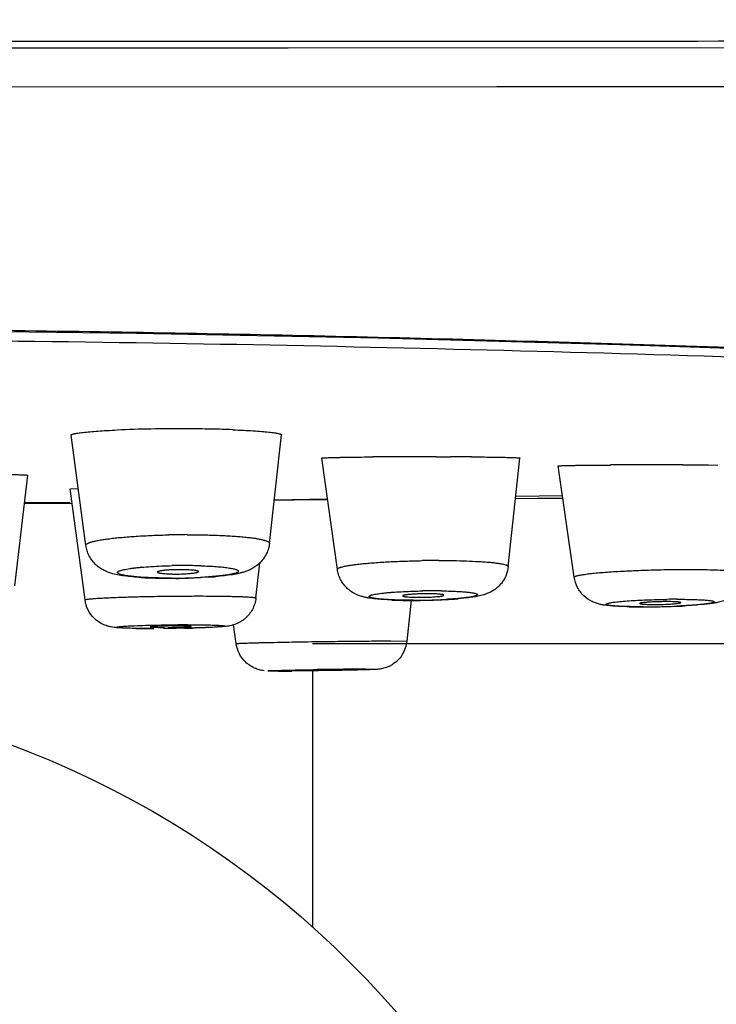
# Model space of a CAD drawing. Units: millimetres. Extents: x 72 to 8980, y -1552 to 626.
# Drawn here: x 7487 to 7498, y -150 to -135 of the extents above; entities that cross this region are included whole.
import ezdxf

# ---------------------------------------------------------------- set-up
doc = ezdxf.new("R2010")
doc.units = ezdxf.units.MM
doc.header["$MEASUREMENT"] = 0
doc.layers.add('Dimensions', color=7, linetype='Continuous')
doc.styles.get("Standard").update_dxf_attribs({"font": 'helr45w.ttf'})
doc.dimstyles.get("Standard").update_dxf_attribs({"dimscale": 10, "dimtxt": 2.5, "dimasz": 0.8, "dimexe": 1, "dimexo": 1, "dimgap": 1, "dimtad": 2, "dimtih": 1, "dimtoh": 1, "dimdec": 0, "dimzin": 0, "dimdsep": 46, "dimtxsty": 'Standard', "dimblk": 'DOT', "dimcen": 2, "dimclrd": 1, "dimclre": 1, "dimclrt": 1, "dimadec": 0, "dimazin": 0, "dimtfac": 1, "dimtdec": 0, "dimtofl": 0, "dimtmove": 0, "dimatfit": 3, "dimfxl": 1, "dimtolj": 1, "dimtzin": 0, "dimarcsym": 0})

# ---------------------------------------------------------------- blocks, each defined once
blk = doc.blocks.new('_Dot')
at = {"color": 0, "linetype": 'ByBlock', "lineweight": -2}
blk.add_line((-0.5, 0), (-1, 0), dxfattribs=at)
at = {"color": 0, "linetype": 'ByBlock', "const_width": 0.5}
blk.add_lwpolyline([(-0.25, 0, 1), (0.25, 0, 1)], format="xyb", close=True, dxfattribs=at)
blk = doc.blocks.new('*D46')
at = {"layer": 'Dimensions', "color": 1, "lineweight": -2, "transparency": 16777216}
for p, q in [((7498.219, -91.207), (7645.469, -91.207)), ((7635.469, -99.207), (7635.469, -136.438)), ((7491.543, -144.438), (7645.469, -144.438))]:
    blk.add_line(p, q, dxfattribs=at)
at = {"layer": 'Dimensions', "color": 1, "lineweight": -2, "transparency": 16777216, "xscale": 8, "yscale": 8, "zscale": 8}
for p, rotation in [((7635.469, -91.207), 90), ((7635.469, -144.438), 270)]:
    blk.add_blockref('_Dot', p, dxfattribs=dict(at, rotation=rotation))
at = {"layer": 'Dimensions', "color": 1, "transparency": 16777216, "insert": (7663.683, -117.823), "char_height": 25, "attachment_point": 5}
blk.add_mtext('\\A1;53', dxfattribs=at)

msp = doc.modelspace()

# ---------------------------------------------------------------- linework, layer by layer
at = {"color": 7, "linetype": 'Continuous'}
for p, q in [((7495.167, -135.608), (7501.151, -135.604)), ((7481.543, -135.613), (7494.464, -135.609)), ((7494.464, -135.609), (7494.69, -135.609)), ((7494.464, -135.609), (7494.69, -135.609)), ((7494.69, -135.609), (7495.167, -135.608)), ((7487.955, -142.882), (7487.72, -141.134)), ((7490.863, -142.85), (7491.056, -141.131)), ((7491.94, -143.262), (7491.693, -141.497)), ((7493.511, -141.475), (7493.557, -141.475)), ((7493.557, -141.475), (7493.733, -141.476)), ((7494.647, -143.217), (7494.831, -141.496)), ((7495.692, -143.387), (7495.436, -141.622)), ((7497.413, -141.605), (7497.49, -141.605)), ((7497.49, -141.605), (7497.659, -141.605)), ((7497.659, -141.605), (7497.818, -141.606)), ((7497.818, -141.606), (7497.967, -141.607)), ((7486.83, -143.522), (7487.035, -141.77)), ((7487.705, -141.987), (7487.832, -141.977)), ((7487.941, -143.745), (7487.705, -141.987)), ((7490.94, -142.157), (7491.784, -142.145)), ((7490.94, -142.16), (7491.784, -142.148)), ((7494.762, -142.139), (7495.51, -142.13)), ((7494.766, -142.101), (7495.504, -142.089)), ((7494.767, -142.101), (7495.504, -142.088)), ((7486.983, -142.218), (7487.735, -142.213)), ((7486.983, -142.218), (7487.703, -142.213)), ((7486.984, -142.203), (7487.707, -142.198)), ((7486.985, -142.209), (7487.707, -142.201)), ((7490.648, -143.716), (7490.71, -143.159)), ((7489.919, -143.383), (7489.577, -143.399)), ((7489.737, -143.3), (7489.739, -143.297)), ((7493.62, -143.676), (7493.626, -143.671)), ((7493.992, -143.713), (7493.854, -143.726)), ((7493.043, -144.399), (7493.114, -143.75)), ((7488.978, -144.171), (7488.974, -144.172)), ((7489.621, -144.167), (7489.624, -144.165)), ((7490.336, -144.437), (7490.295, -144.14)), ((7489.034, -144.199), (7488.636, -144.194)), ((7492.785, -144.395), (7493.043, -144.399)), ((7490.995, -144.872), (7490.873, -144.872)), ((7491.959, -144.852), (7491.371, -144.862)), ((7491.371, -144.862), (7491.433, -144.863)), ((7491.543, -144.862), (7491.543, -148.927)), ((7492.021, -144.853), (7491.959, -144.852))]:
    msp.add_line(p, q, dxfattribs=at)
for points in [[(7481.543, -134.995), (7491.161, -134.993), (7500.055, -134.989), (7507.803, -134.983), (7514.191, -134.977), (7519.432, -134.97), (7524.158, -134.962), (7528.507, -134.952), (7532.337, -134.943), (7535.862, -134.933), (7539.116, -134.923), (7542.06, -134.914), (7544.788, -134.906), (7547.309, -134.898), (7549.612, -134.891), (7551.765, -134.885), (7553.763, -134.88), (7555.609, -134.875), (7557.373, -134.872), (7559.071, -134.87), (7560.679, -134.869), (7561.876, -134.869)], [(7481.543, -139.454), (7484.923, -139.468), (7488.756, -139.515), (7492.587, -139.593), (7496.412, -139.697), (7500.22, -139.822), (7503.997, -139.963), (7507.738, -140.113), (7511.434, -140.266), (7515.068, -140.415), (7518.63, -140.554), (7522.116, -140.679), (7525.522, -140.787), (7528.839, -140.877), (7532.062, -140.948), (7535.187, -141.002), (7538.208, -141.039), (7541.12, -141.06), (7543.637, -141.065)], [(7494.762, -142.139), (7495.112, -142.135), (7495.51, -142.13)]]:
    msp.add_lwpolyline(points, dxfattribs=at)
msp.add_circle((7481.543, -160.107), 15, dxfattribs=at)
for centre, radius, start, end in [((7489.3, -160.58), 19.546, 90.9233, 92.4921), ((7489.415, -166.136), 25.103, 89.6626, 90.9814), ((7489.42, -165.422), 24.39, 89.2185, 89.6645), ((7489.448, -163.567), 22.534, 88.302, 89.2241), ((7489.569, -159.206), 18.172, 87.747, 88.2766), ((7493.252, -228.946), 87.471, 90.15488, 90.492), ((7493.318, -246.012), 104.537, 89.89441, 90.16589), ((7493.381, -226.148), 84.673, 89.53894, 89.76175), ((7497.055, -273.836), 132.232, 90.04054, 90.34182), ((7497.116, -300.169), 158.565, 89.89252, 90.05578), ((7494.34, -466.007), 323.86, 90.452, 90.60185), ((7489.56, -156.658), 13.947, 90.0016, 91.1893), ((7489.513, -152.381), 9.181, 90.0013, 91.1896), ((7489.514, -151.704), 8.503, 88.2247, 90.0073), ((7493.549, -158.766), 15.646, 90.0075, 90.9828), ((7489.209, -137.215), 6.186, 266.4969, 267.2509), ((7489.274, -135.742), 7.66, 267.2926, 268.6746), ((7489.303, -134.52), 8.883, 268.6678, 269.3314), ((7489.309, -134.048), 9.355, 269.3324, 270.0006), ((7489.309, -133.916), 9.487, 270.0007, 270.4334), ((7489.314, -134.22), 9.181, 270.0013, 271.1896), ((7489.38, -140.441), 2.894, 268.8317, 270.0058), ((7489.38, -140.243), 3.092, 270.007, 272.1571), ((7489.307, -133.675), 9.729, 270.432, 270.8172), ((7489.308, -133.742), 9.662, 270.8142, 271.5911), ((7489.336, -135.06), 8.34, 271.1595, 272.9818), ((7489.503, -137.442), 5.956, 274.0036, 274.922), ((7493.24, -140.416), 3.288, 268.9992, 270.0112), ((7493.239, -139.939), 3.765, 270.0145, 271.7849), ((7493.462, -153.511), 9.91, 90.0075, 90.9828), ((7493.461, -152.599), 8.998, 89.2232, 90.0019), ((7493.077, -136.827), 6.925, 267.7192, 268.3271), ((7493.108, -135.739), 8.013, 268.3337, 268.9049), ((7493.126, -134.761), 8.992, 268.9088, 269.4566), ((7493.132, -134.07), 9.683, 269.4586, 270.0011), ((7493.131, -133.434), 10.319, 270.0068, 270.6849), ((7493.14, -133.84), 9.91, 270.0075, 270.9828), ((7493.133, -133.41), 10.342, 270.6729, 271.9458), ((7493.165, -134.733), 9.017, 270.9207, 273.1769), ((7493.21, -135.394), 8.357, 271.8815, 273.8662), ((7493.364, -137.683), 6.063, 273.8771, 274.6385), ((7496.777, -133.64), 10.216, 268.7875, 270.0154), ((7496.778, -131.479), 12.377, 270.0102, 270.5768), ((7496.788, -131.723), 12.131, 270.0133, 270.7824), ((7496.954, -140.141), 3.676, 269.1531, 270.018), ((7496.768, -130.459), 13.397, 270.5771, 271.0897), ((7496.786, -131.304), 12.551, 270.768, 272.4241), ((7496.777, -130.825), 13.03, 271.08, 272.0643), ((7497.323, -155.866), 12.131, 90.0133, 90.7824), ((7496.844, -132.559), 11.296, 272.0431, 273.0308), ((7489.198, -136.834), 7.346, 269.5762, 270.009), ((7489.566, -168.291), 24.152, 90.006, 90.3679), ((7488.985, -129.069), 15.129, 269.1122, 269.4876), ((7489.021, -124.862), 19.337, 269.4936, 269.8355), ((7489.029, -122.275), 21.924, 269.8342, 270.0005), ((7489.111, -122.924), 21.274, 271.114, 271.5511), ((7492.547, -144.345), 0.5, 328.588, 353.8132), ((7492.546, -144.345), 0.501, 323.3777, 328.6161), ((7490.993, -119.894), 24.979, 270.0202, 270.2538), ((7490.912, -103.19), 41.683, 270.257, 270.42), ((7492.658, -211.709), 66.867, 90.3171, 90.89141), ((7492.398, -169.821), 24.979, 90.0202, 90.2538)]:
    msp.add_arc(centre, radius, start, end, dxfattribs=at)
for points, knots in [([(7481.543, -134.891), (7488.555, -134.891), (7497.32, -134.888), (7507.834, -134.881), (7513.084, -134.877), (7518.325, -134.872), (7523.552, -134.864), (7528.755, -134.855), (7535.589, -134.841), (7542.31, -134.824), (7548.856, -134.807), (7553.477, -134.796), (7557.794, -134.789), (7560.561, -134.787), (7561.88, -134.787)], [0, 0, 0, 0, 0.261872, 0.327283, 0.392638, 0.457902, 0.523005, 0.587829, 0.652185, 0.778208, 0.838793, 0.896663, 0.950745, 1, 1, 1, 1]), ([(7523.368, -140.719), (7521.745, -140.666), (7518.453, -140.549), (7513.45, -140.348), (7508.324, -140.132), (7503.096, -139.919), (7497.783, -139.727), (7493.311, -139.598), (7489.707, -139.522), (7486.99, -139.479), (7484.268, -139.452), (7482.451, -139.447), (7481.543, -139.446)], [0, 0, 0, 0, 0.1164, 0.236198, 0.358937, 0.484151, 0.611356, 0.740065, 0.804828, 0.86978, 0.934858, 1, 1, 1, 1]), ([(7481.543, -139.61), (7484.39, -139.61), (7490.057, -139.666), (7498.487, -139.886), (7505.421, -140.138), (7510.866, -140.35), (7514.85, -140.504), (7518.755, -140.646), (7522.57, -140.772), (7526.287, -140.877), (7529.897, -140.962), (7533.391, -141.026), (7536.76, -141.07), (7539.996, -141.096), (7542.109, -141.101), (7543.141, -141.101)], [0, 0, 0, 0, 0.138624, 0.275904, 0.410521, 0.476425, 0.541184, 0.60464, 0.66664, 0.727036, 0.785681, 0.842433, 0.897157, 0.949721, 1, 1, 1, 1]), ([(7487.72, -141.134), (7487.72, -141.133), (7487.72, -141.131), (7487.723, -141.128), (7487.726, -141.125), (7487.731, -141.123), (7487.738, -141.12), (7487.75, -141.116), (7487.769, -141.111), (7487.796, -141.106), (7487.829, -141.1), (7487.868, -141.095), (7487.931, -141.087), (7488.024, -141.078), (7488.15, -141.069), (7488.294, -141.06), (7488.396, -141.055), (7488.45, -141.052)], [0, 0, 0, 0, 0.003735, 0.008321, 0.014398, 0.022244, 0.031982, 0.043674, 0.073023, 0.110411, 0.155786, 0.208974, 0.269776, 0.413388, 0.584797, 0.781333, 1, 1, 1, 1]), ([(7490.283, -141.049), (7490.34, -141.051), (7490.448, -141.056), (7490.6, -141.064), (7490.733, -141.074), (7490.831, -141.083), (7490.898, -141.091), (7490.939, -141.096), (7490.974, -141.102), (7491.003, -141.107), (7491.023, -141.112), (7491.036, -141.116), (7491.043, -141.119), (7491.049, -141.122), (7491.053, -141.125), (7491.055, -141.128), (7491.056, -141.13), (7491.056, -141.131)], [0, 0, 0, 0, 0.217674, 0.413666, 0.584927, 0.72895, 0.789999, 0.843364, 0.888896, 0.926498, 0.956111, 0.967924, 0.977763, 0.985675, 0.991771, 0.99633, 1, 1, 1, 1]), ([(7491.693, -141.497), (7491.693, -141.497), (7491.695, -141.496), (7491.697, -141.496), (7491.701, -141.495), (7491.707, -141.495), (7491.715, -141.494), (7491.729, -141.493), (7491.75, -141.492), (7491.781, -141.491), (7491.818, -141.489), (7491.861, -141.488), (7491.911, -141.487), (7491.967, -141.486), (7492.053, -141.484), (7492.173, -141.482), (7492.331, -141.48), (7492.442, -141.479), (7492.501, -141.478)], [0, 0, 0, 0, 0.001267, 0.004505, 0.009851, 0.017316, 0.026896, 0.038582, 0.068222, 0.106141, 0.15223, 0.206289, 0.268032, 0.337171, 0.413416, 0.586019, 0.782749, 1, 1, 1, 1]), ([(7494.062, -141.478), (7494.118, -141.478), (7494.225, -141.479), (7494.375, -141.481), (7494.49, -141.483), (7494.571, -141.484), (7494.624, -141.486), (7494.671, -141.487), (7494.713, -141.488), (7494.748, -141.489), (7494.777, -141.491), (7494.797, -141.492), (7494.81, -141.493), (7494.818, -141.493), (7494.823, -141.494), (7494.827, -141.495), (7494.83, -141.495), (7494.831, -141.496), (7494.831, -141.496)], [0, 0, 0, 0, 0.218344, 0.415318, 0.587753, 0.663859, 0.732838, 0.794412, 0.848304, 0.894236, 0.932008, 0.961523, 0.973158, 0.982698, 0.990136, 0.995468, 0.998708, 1, 1, 1, 1]), ([(7495.436, -141.622), (7495.436, -141.622), (7495.438, -141.621), (7495.44, -141.621), (7495.445, -141.62), (7495.451, -141.62), (7495.459, -141.619), (7495.469, -141.618), (7495.48, -141.618), (7495.499, -141.617), (7495.527, -141.616), (7495.565, -141.615), (7495.61, -141.614), (7495.661, -141.613), (7495.719, -141.612), (7495.782, -141.611), (7495.851, -141.61), (7495.953, -141.609), (7496.092, -141.608), (7496.206, -141.607), (7496.266, -141.607)], [0, 0, 0, 0, 0.001197, 0.004395, 0.009717, 0.017187, 0.026808, 0.038564, 0.052434, 0.068397, 0.106508, 0.152718, 0.206847, 0.268704, 0.337996, 0.414364, 0.497448, 0.586889, 0.783325, 1, 1, 1, 1]), ([(7486.313, -141.749), (7486.366, -141.75), (7486.466, -141.751), (7486.608, -141.753), (7486.716, -141.755), (7486.792, -141.757), (7486.842, -141.758), (7486.886, -141.759), (7486.925, -141.761), (7486.958, -141.762), (7486.985, -141.763), (7487.004, -141.765), (7487.016, -141.766), (7487.023, -141.767), (7487.028, -141.767), (7487.032, -141.768), (7487.034, -141.769), (7487.035, -141.769), (7487.035, -141.77)], [0, 0, 0, 0, 0.219177, 0.416491, 0.588879, 0.66493, 0.733812, 0.795219, 0.848859, 0.894545, 0.932153, 0.961561, 0.973155, 0.982658, 0.990061, 0.995361, 0.998593, 1, 1, 1, 1]), ([(7487.955, -142.882), (7487.955, -142.879), (7487.955, -142.874), (7487.96, -142.867), (7487.967, -142.86), (7487.977, -142.853), (7487.991, -142.846), (7488.007, -142.839), (7488.026, -142.832), (7488.058, -142.822), (7488.104, -142.811), (7488.169, -142.798), (7488.244, -142.785), (7488.33, -142.774), (7488.424, -142.763), (7488.567, -142.749), (7488.761, -142.734), (7489.01, -142.722), (7489.183, -142.716), (7489.271, -142.715)], [0, 0, 0, 0, 0.00526, 0.011231, 0.018608, 0.027756, 0.038854, 0.051992, 0.067214, 0.084541, 0.125495, 0.174604, 0.23147, 0.295665, 0.36672, 0.444043, 0.614917, 0.80271, 1, 1, 1, 1]), ([(7489.56, -142.712), (7489.648, -142.712), (7489.818, -142.713), (7490.064, -142.721), (7490.257, -142.731), (7490.398, -142.742), (7490.491, -142.751), (7490.576, -142.76), (7490.65, -142.771), (7490.714, -142.782), (7490.76, -142.793), (7490.792, -142.802), (7490.811, -142.808), (7490.827, -142.815), (7490.846, -142.824), (7490.864, -142.838), (7490.863, -142.849)], [0, 0, 0, 0, 0.198017, 0.386219, 0.557267, 0.634612, 0.705664, 0.769835, 0.826668, 0.875746, 0.916685, 0.934011, 0.949234, 0.962376, 0.973485, 1, 1, 1, 1]), ([(7488.831, -143.39), (7488.784, -143.387), (7488.696, -143.38), (7488.571, -143.367), (7488.456, -143.349), (7488.363, -143.328), (7488.288, -143.3), (7488.226, -143.271), (7488.163, -143.232), (7488.102, -143.18), (7488.048, -143.117), (7488.003, -143.045), (7487.971, -142.966), (7487.959, -142.91), (7487.955, -142.881)], [0, 0, 0, 0, 0.125929, 0.238535, 0.339902, 0.439252, 0.49421, 0.555955, 0.623471, 0.695579, 0.770397, 0.846382, 0.923001, 1, 1, 1, 1]), ([(7490.863, -142.849), (7490.86, -142.877), (7490.849, -142.933), (7490.819, -143.012), (7490.784, -143.073), (7490.751, -143.117), (7490.715, -143.157), (7490.666, -143.201), (7490.604, -143.242), (7490.544, -143.274), (7490.487, -143.296), (7490.432, -143.312), (7490.379, -143.325), (7490.325, -143.336), (7490.249, -143.349), (7490.145, -143.363), (7490.059, -143.372), (7490.014, -143.376)], [0, 0, 0, 0, 0.077121, 0.153988, 0.230138, 0.267792, 0.305051, 0.377713, 0.44614, 0.507696, 0.562823, 0.614107, 0.663679, 0.713187, 0.764141, 0.875295, 1, 1, 1, 1]), ([(7489.314, -143.4), (7489.257, -143.4), (7489.145, -143.399), (7488.983, -143.394), (7488.857, -143.388), (7488.764, -143.381), (7488.703, -143.375), (7488.647, -143.368), (7488.598, -143.362), (7488.556, -143.354), (7488.521, -143.346), (7488.493, -143.338), (7488.475, -143.331), (7488.465, -143.324), (7488.46, -143.32), (7488.457, -143.315), (7488.456, -143.308), (7488.46, -143.301), (7488.466, -143.296), (7488.477, -143.289), (7488.496, -143.281), (7488.524, -143.273), (7488.56, -143.264), (7488.603, -143.256), (7488.652, -143.248), (7488.709, -143.24), (7488.771, -143.233), (7488.864, -143.224), (7488.991, -143.215), (7489.153, -143.207), (7489.265, -143.203), (7489.323, -143.202)], [0, 0, 0, 0, 0.097885, 0.191104, 0.27594, 0.314299, 0.349565, 0.381456, 0.409703, 0.434122, 0.454573, 0.470944, 0.483197, 0.487838, 0.491592, 0.494631, 0.49727, 0.503073, 0.507035, 0.511912, 0.524668, 0.541552, 0.562507, 0.587412, 0.616122, 0.648446, 0.684111, 0.722832, 0.808267, 0.9019, 1, 1, 1, 1]), ([(7489.778, -143.204), (7489.82, -143.206), (7489.901, -143.209), (7490.016, -143.216), (7490.118, -143.225), (7490.194, -143.234), (7490.246, -143.242), (7490.279, -143.248), (7490.306, -143.254), (7490.329, -143.261), (7490.347, -143.268), (7490.359, -143.274), (7490.366, -143.279), (7490.37, -143.284), (7490.372, -143.29), (7490.368, -143.299), (7490.359, -143.306), (7490.345, -143.313), (7490.327, -143.321), (7490.303, -143.328), (7490.275, -143.335), (7490.242, -143.341), (7490.189, -143.351), (7490.113, -143.361), (7490.01, -143.372), (7489.894, -143.382), (7489.812, -143.387), (7489.77, -143.389)], [0, 0, 0, 0, 0.103627, 0.198345, 0.282282, 0.353736, 0.384309, 0.411276, 0.434537, 0.45401, 0.469652, 0.481529, 0.486168, 0.490063, 0.496329, 0.502813, 0.511788, 0.524227, 0.540459, 0.560524, 0.584369, 0.611905, 0.643026, 0.7155, 0.80033, 0.895793, 1, 1, 1, 1]), ([(7491.94, -143.262), (7491.94, -143.26), (7491.941, -143.255), (7491.945, -143.25), (7491.953, -143.244), (7491.964, -143.238), (7491.978, -143.232), (7491.995, -143.227), (7492.015, -143.221), (7492.048, -143.213), (7492.096, -143.203), (7492.163, -143.193), (7492.241, -143.182), (7492.329, -143.172), (7492.426, -143.163), (7492.572, -143.152), (7492.769, -143.139), (7493.02, -143.129), (7493.192, -143.124), (7493.28, -143.123)], [0, 0, 0, 0, 0.004241, 0.009432, 0.016322, 0.025223, 0.036254, 0.049459, 0.064851, 0.082424, 0.124049, 0.174074, 0.231991, 0.297248, 0.36928, 0.447433, 0.619121, 0.806012, 1, 1, 1, 1]), ([(7493.546, -143.12), (7493.622, -143.12), (7493.768, -143.121), (7493.978, -143.127), (7494.141, -143.134), (7494.26, -143.141), (7494.338, -143.147), (7494.408, -143.154), (7494.47, -143.162), (7494.524, -143.17), (7494.567, -143.178), (7494.598, -143.186), (7494.618, -143.192), (7494.628, -143.197), (7494.637, -143.202), (7494.643, -143.207), (7494.647, -143.212), (7494.648, -143.216), (7494.647, -143.217)], [0, 0, 0, 0, 0.202331, 0.392553, 0.563927, 0.640954, 0.711485, 0.774987, 0.831029, 0.879274, 0.919412, 0.951183, 0.963907, 0.974566, 0.983241, 0.990089, 0.995445, 1, 1, 1, 1]), ([(7494.647, -143.217), (7494.643, -143.263), (7494.626, -143.33), (7494.587, -143.413), (7494.549, -143.47), (7494.505, -143.521), (7494.456, -143.565), (7494.405, -143.601), (7494.353, -143.629), (7494.302, -143.65), (7494.256, -143.666), (7494.212, -143.677), (7494.17, -143.686), (7494.128, -143.694), (7494.069, -143.703), (7494.023, -143.709), (7493.992, -143.713)], [0, 0, 0, 0, 0.152136, 0.228215, 0.30406, 0.379062, 0.452153, 0.522154, 0.588155, 0.648989, 0.703285, 0.752356, 0.799071, 0.846117, 0.894972, 1, 1, 1, 1]), ([(7489.448, -143.266), (7489.402, -143.266), (7489.336, -143.268), (7489.252, -143.272), (7489.205, -143.276), (7489.171, -143.28), (7489.15, -143.283), (7489.132, -143.286), (7489.117, -143.29), (7489.104, -143.293), (7489.095, -143.297), (7489.088, -143.301), (7489.089, -143.304)], [0, 0, 0, 0, 0.371369, 0.543384, 0.695147, 0.761536, 0.820609, 0.871722, 0.914489, 0.948619, 0.973944, 1, 1, 1, 1]), ([(7489.089, -143.304), (7489.089, -143.307), (7489.093, -143.31), (7489.099, -143.312), (7489.111, -143.316), (7489.129, -143.32), (7489.156, -143.324), (7489.19, -143.327), (7489.246, -143.331), (7489.29, -143.333), (7489.321, -143.334)], [0, 0, 0, 0, 0.030175, 0.055381, 0.088119, 0.176589, 0.294616, 0.439472, 0.608185, 1, 1, 1, 1]), ([(7489.739, -143.297), (7489.739, -143.295), (7489.734, -143.291), (7489.727, -143.288), (7489.717, -143.285), (7489.706, -143.282), (7489.691, -143.28), (7489.675, -143.277), (7489.648, -143.274), (7489.61, -143.271), (7489.541, -143.267), (7489.486, -143.266), (7489.448, -143.266)], [0, 0, 0, 0, 0.026541, 0.050694, 0.083091, 0.123864, 0.172855, 0.229659, 0.293825, 0.442358, 0.614217, 1, 1, 1, 1]), ([(7489.496, -143.332), (7489.526, -143.331), (7489.569, -143.329), (7489.624, -143.324), (7489.658, -143.32), (7489.687, -143.316), (7489.71, -143.311), (7489.725, -143.307), (7489.733, -143.303), (7489.736, -143.301), (7489.737, -143.3)], [0, 0, 0, 0, 0.368594, 0.530619, 0.673289, 0.793421, 0.888634, 0.95757, 0.982015, 1, 1, 1, 1]), ([(7492.802, -143.746), (7492.756, -143.744), (7492.671, -143.74), (7492.55, -143.731), (7492.457, -143.719), (7492.387, -143.706), (7492.333, -143.694), (7492.274, -143.674), (7492.211, -143.646), (7492.146, -143.606), (7492.085, -143.554), (7492.031, -143.492), (7491.988, -143.421), (7491.956, -143.344), (7491.944, -143.289), (7491.94, -143.262)], [0, 0, 0, 0, 0.125261, 0.23584, 0.333783, 0.381431, 0.43141, 0.487466, 0.551774, 0.621891, 0.695522, 0.770857, 0.846933, 0.923378, 1, 1, 1, 1]), ([(7495.692, -143.387), (7495.692, -143.382), (7495.698, -143.377), (7495.706, -143.373), (7495.714, -143.369), (7495.728, -143.364), (7495.749, -143.359), (7495.774, -143.353), (7495.803, -143.348), (7495.851, -143.34), (7495.921, -143.331), (7496.016, -143.32), (7496.126, -143.31), (7496.296, -143.298), (7496.532, -143.284), (7496.834, -143.272), (7497.148, -143.264), (7497.359, -143.262), (7497.463, -143.262)], [0, 0, 0, 0, 0.007492, 0.010656, 0.014417, 0.023776, 0.035609, 0.049906, 0.066638, 0.085769, 0.131031, 0.18507, 0.247133, 0.316428, 0.472638, 0.645032, 0.82432, 1, 1, 1, 1]), ([(7496.561, -143.854), (7496.516, -143.853), (7496.431, -143.85), (7496.311, -143.844), (7496.221, -143.835), (7496.154, -143.826), (7496.101, -143.816), (7496.041, -143.799), (7495.95, -143.763), (7495.861, -143.703), (7495.788, -143.62), (7495.727, -143.525), (7495.7, -143.443), (7495.692, -143.387)], [0, 0, 0, 0, 0.125347, 0.234333, 0.328667, 0.373701, 0.421357, 0.477202, 0.543041, 0.690641, 0.767572, 0.84505, 1, 1, 1, 1]), ([(7497.463, -143.262), (7497.529, -143.262), (7497.655, -143.263), (7497.836, -143.266), (7497.997, -143.272), (7498.117, -143.278), (7498.2, -143.285), (7498.252, -143.29), (7498.296, -143.295), (7498.333, -143.301), (7498.358, -143.306), (7498.374, -143.311), (7498.383, -143.314), (7498.391, -143.317), (7498.396, -143.321), (7498.399, -143.324), (7498.4, -143.327), (7498.399, -143.328)], [0, 0, 0, 0, 0.208227, 0.401075, 0.572813, 0.719251, 0.781904, 0.836987, 0.884235, 0.923413, 0.954323, 0.96664, 0.976881, 0.985107, 0.991448, 0.996188, 1, 1, 1, 1]), ([(7498.399, -143.328), (7498.395, -143.368), (7498.378, -143.447), (7498.333, -143.538), (7498.286, -143.602), (7498.245, -143.645), (7498.199, -143.683), (7498.139, -143.723), (7498.079, -143.753), (7498.02, -143.772), (7497.982, -143.781), (7497.945, -143.789), (7497.899, -143.798), (7497.864, -143.803), (7497.841, -143.806)], [0, 0, 0, 0, 0.150019, 0.299738, 0.374409, 0.448773, 0.522391, 0.593543, 0.719672, 0.773642, 0.82301, 0.868791, 0.912386, 1, 1, 1, 1]), ([(7487.941, -143.745), (7487.94, -143.744), (7487.943, -143.742), (7487.946, -143.741), (7487.95, -143.739), (7487.955, -143.738), (7487.964, -143.736), (7487.978, -143.733), (7487.999, -143.731), (7488.035, -143.727), (7488.092, -143.722), (7488.172, -143.717), (7488.267, -143.712), (7488.377, -143.707), (7488.5, -143.702), (7488.634, -143.698), (7488.776, -143.694), (7488.927, -143.691), (7489.135, -143.687), (7489.398, -143.684), (7489.608, -143.683), (7489.712, -143.683)], [0, 0, 0, 0, 0.001875, 0.003605, 0.00595, 0.008932, 0.012559, 0.021745, 0.033485, 0.04774, 0.083617, 0.128974, 0.18315, 0.24538, 0.314859, 0.39058, 0.47146, 0.556403, 0.644254, 0.823938, 1, 1, 1, 1]), ([(7490.648, -143.715), (7490.645, -143.747), (7490.632, -143.809), (7490.595, -143.897), (7490.551, -143.964), (7490.509, -144.011), (7490.474, -144.043), (7490.437, -144.072), (7490.397, -144.097), (7490.355, -144.117), (7490.315, -144.133), (7490.278, -144.146), (7490.245, -144.154), (7490.216, -144.16), (7490.183, -144.164), (7490.144, -144.168), (7490.096, -144.172), (7490.043, -144.176), (7489.96, -144.181), (7489.841, -144.186), (7489.741, -144.189), (7489.687, -144.19)], [0, 0, 0, 0, 0.079502, 0.158938, 0.238209, 0.277778, 0.317287, 0.356775, 0.396299, 0.435309, 0.472278, 0.505466, 0.533576, 0.557498, 0.57863, 0.617204, 0.656064, 0.699867, 0.749394, 0.864882, 1, 1, 1, 1]), ([(7489.712, -143.683), (7489.778, -143.683), (7489.904, -143.683), (7490.084, -143.685), (7490.223, -143.687), (7490.323, -143.69), (7490.389, -143.692), (7490.448, -143.694), (7490.499, -143.696), (7490.544, -143.699), (7490.58, -143.702), (7490.606, -143.705), (7490.622, -143.707), (7490.631, -143.708), (7490.639, -143.71), (7490.644, -143.712), (7490.647, -143.713), (7490.648, -143.715), (7490.648, -143.716)], [0, 0, 0, 0, 0.20933, 0.40321, 0.575874, 0.65288, 0.723082, 0.78604, 0.841358, 0.88875, 0.927952, 0.958708, 0.970847, 0.980806, 0.988599, 0.994265, 0.997912, 1, 1, 1, 1]), ([(7493.141, -143.751), (7493.091, -143.751), (7492.993, -143.75), (7492.874, -143.747), (7492.785, -143.743), (7492.724, -143.74), (7492.669, -143.736), (7492.619, -143.731), (7492.574, -143.727), (7492.536, -143.722), (7492.504, -143.716), (7492.482, -143.711), (7492.467, -143.707), (7492.459, -143.703), (7492.452, -143.7), (7492.448, -143.697), (7492.444, -143.694), (7492.443, -143.69), (7492.444, -143.686), (7492.447, -143.683), (7492.452, -143.679), (7492.458, -143.676), (7492.466, -143.673), (7492.48, -143.668), (7492.502, -143.662), (7492.533, -143.655), (7492.571, -143.649), (7492.615, -143.643), (7492.665, -143.637), (7492.72, -143.631), (7492.781, -143.626), (7492.869, -143.619), (7492.988, -143.612), (7493.138, -143.606), (7493.24, -143.603), (7493.292, -143.602)], [0, 0, 0, 0, 0.096332, 0.186511, 0.228129, 0.26689, 0.302523, 0.334767, 0.363363, 0.38807, 0.408731, 0.425247, 0.431934, 0.437573, 0.442182, 0.445812, 0.448594, 0.450832, 0.453054, 0.455792, 0.459348, 0.463862, 0.469396, 0.475982, 0.492354, 0.512924, 0.537525, 0.56597, 0.598059, 0.63356, 0.672169, 0.713571, 0.803484, 0.900249, 1, 1, 1, 1]), ([(7493.362, -143.647), (7493.338, -143.647), (7493.29, -143.648), (7493.22, -143.65), (7493.154, -143.653), (7493.103, -143.657), (7493.067, -143.66), (7493.044, -143.663), (7493.024, -143.666), (7493.007, -143.669), (7492.994, -143.672), (7492.985, -143.674), (7492.98, -143.677), (7492.977, -143.678), (7492.976, -143.68), (7492.976, -143.681)], [0, 0, 0, 0, 0.18263, 0.365374, 0.537731, 0.691205, 0.758673, 0.818818, 0.870978, 0.914667, 0.949435, 0.974917, 0.984148, 0.99116, 1, 1, 1, 1]), ([(7492.976, -143.681), (7492.976, -143.682), (7492.977, -143.684), (7492.983, -143.687), (7492.993, -143.69), (7493.011, -143.693), (7493.035, -143.696), (7493.065, -143.699), (7493.115, -143.702), (7493.154, -143.703), (7493.182, -143.704)], [0, 0, 0, 0, 0.011259, 0.028208, 0.084129, 0.171148, 0.287982, 0.432341, 0.601777, 1, 1, 1, 1]), ([(7493.357, -143.702), (7493.388, -143.701), (7493.432, -143.699), (7493.49, -143.695), (7493.527, -143.692), (7493.559, -143.689), (7493.585, -143.685), (7493.605, -143.681), (7493.616, -143.678), (7493.62, -143.676)], [0, 0, 0, 0, 0.35028, 0.507923, 0.649443, 0.771636, 0.871943, 0.948561, 1, 1, 1, 1]), ([(7493.626, -143.671), (7493.626, -143.669), (7493.621, -143.666), (7493.615, -143.663), (7493.607, -143.661), (7493.596, -143.659), (7493.578, -143.656), (7493.55, -143.654), (7493.511, -143.651), (7493.447, -143.648), (7493.397, -143.647), (7493.362, -143.647)], [0, 0, 0, 0, 0.024177, 0.047476, 0.079136, 0.119235, 0.167517, 0.287199, 0.435185, 0.607625, 1, 1, 1, 1]), ([(7493.583, -143.602), (7493.622, -143.602), (7493.697, -143.604), (7493.804, -143.608), (7493.9, -143.613), (7493.983, -143.62), (7494.042, -143.626), (7494.082, -143.633), (7494.106, -143.637), (7494.125, -143.642), (7494.14, -143.647), (7494.15, -143.651), (7494.155, -143.655), (7494.157, -143.658), (7494.158, -143.661), (7494.158, -143.664), (7494.157, -143.667), (7494.153, -143.671), (7494.145, -143.675), (7494.131, -143.681), (7494.114, -143.686), (7494.092, -143.691), (7494.065, -143.697), (7494.035, -143.702), (7494, -143.707), (7493.946, -143.714), (7493.871, -143.722), (7493.772, -143.73), (7493.701, -143.734), (7493.664, -143.736)], [0, 0, 0, 0, 0.106894, 0.205942, 0.294633, 0.371256, 0.434262, 0.460246, 0.482419, 0.500716, 0.515106, 0.525646, 0.529571, 0.532737, 0.535379, 0.537878, 0.54067, 0.544078, 0.553356, 0.566387, 0.583359, 0.604294, 0.629091, 0.657619, 0.689738, 0.725301, 0.806088, 0.898283, 1, 1, 1, 1]), ([(7488.751, -144.197), (7488.71, -144.196), (7488.635, -144.195), (7488.532, -144.191), (7488.457, -144.187), (7488.4, -144.181), (7488.35, -144.174), (7488.288, -144.159), (7488.193, -144.122), (7488.08, -144.043), (7487.981, -143.907), (7487.948, -143.8), (7487.941, -143.745)], [0, 0, 0, 0, 0.118668, 0.217592, 0.299011, 0.337662, 0.383922, 0.445875, 0.520874, 0.67908, 0.839354, 1, 1, 1, 1]), ([(7496.791, -143.855), (7496.743, -143.855), (7496.672, -143.854), (7496.58, -143.852), (7496.517, -143.851), (7496.458, -143.849), (7496.404, -143.846), (7496.356, -143.843), (7496.314, -143.839), (7496.278, -143.836), (7496.252, -143.832), (7496.235, -143.829), (7496.224, -143.827), (7496.215, -143.824), (7496.208, -143.822), (7496.203, -143.82), (7496.2, -143.817), (7496.198, -143.814), (7496.198, -143.811), (7496.201, -143.808), (7496.205, -143.806), (7496.211, -143.803), (7496.222, -143.799), (7496.241, -143.794), (7496.281, -143.786), (7496.348, -143.777), (7496.446, -143.767), (7496.564, -143.758), (7496.699, -143.75), (7496.846, -143.744), (7497, -143.739), (7497.105, -143.737), (7497.157, -143.736)], [0, 0, 0, 0, 0.092268, 0.135511, 0.176237, 0.214004, 0.248456, 0.27936, 0.306495, 0.329645, 0.34861, 0.356491, 0.363298, 0.369031, 0.373699, 0.377328, 0.379992, 0.381898, 0.38359, 0.385787, 0.388865, 0.392954, 0.398099, 0.411611, 0.429421, 0.477561, 0.540923, 0.617456, 0.704683, 0.799806, 0.89957, 1, 1, 1, 1]), ([(7497.156, -143.772), (7497.131, -143.772), (7497.08, -143.773), (7497.005, -143.774), (7496.932, -143.777), (7496.867, -143.781), (7496.818, -143.785), (7496.785, -143.789), (7496.766, -143.791), (7496.753, -143.793), (7496.744, -143.795), (7496.739, -143.797), (7496.735, -143.798), (7496.732, -143.799), (7496.73, -143.801), (7496.731, -143.802)], [0, 0, 0, 0, 0.175196, 0.354948, 0.527648, 0.683776, 0.814939, 0.868938, 0.91427, 0.950257, 0.964551, 0.976327, 0.985616, 0.992493, 1, 1, 1, 1]), ([(7496.731, -143.802), (7496.731, -143.803), (7496.732, -143.804), (7496.736, -143.806), (7496.744, -143.808), (7496.759, -143.81), (7496.778, -143.812), (7496.803, -143.814), (7496.832, -143.815), (7496.864, -143.816), (7496.888, -143.817), (7496.9, -143.817)], [0, 0, 0, 0, 0.009756, 0.02545, 0.079448, 0.164633, 0.279823, 0.423439, 0.593706, 0.787365, 1, 1, 1, 1]), ([(7496.955, -143.817), (7497.02, -143.817), (7497.115, -143.816), (7497.233, -143.809), (7497.287, -143.805), (7497.311, -143.803)], [0, 0, 0, 0, 0.547563, 0.797381, 1, 1, 1, 1]), ([(7497.38, -143.788), (7497.38, -143.787), (7497.379, -143.786), (7497.376, -143.784), (7497.371, -143.783), (7497.364, -143.781), (7497.356, -143.78), (7497.34, -143.778), (7497.317, -143.776), (7497.284, -143.774), (7497.245, -143.773), (7497.202, -143.772), (7497.171, -143.772), (7497.156, -143.772)], [0, 0, 0, 0, 0.008249, 0.022621, 0.045031, 0.075849, 0.114971, 0.16219, 0.279923, 0.426932, 0.599662, 0.792584, 1, 1, 1, 1]), ([(7497.311, -143.803), (7497.32, -143.802), (7497.338, -143.8), (7497.357, -143.796), (7497.369, -143.794), (7497.375, -143.792), (7497.379, -143.79), (7497.38, -143.789), (7497.38, -143.788)], [0, 0, 0, 0, 0.41336, 0.72123, 0.832489, 0.914822, 0.969241, 1, 1, 1, 1]), ([(7497.32, -143.735), (7497.361, -143.735), (7497.441, -143.735), (7497.555, -143.738), (7497.643, -143.741), (7497.706, -143.744), (7497.748, -143.746), (7497.785, -143.749), (7497.818, -143.752), (7497.846, -143.756), (7497.87, -143.759), (7497.886, -143.763), (7497.896, -143.766), (7497.902, -143.768), (7497.907, -143.77), (7497.91, -143.772), (7497.912, -143.774), (7497.913, -143.778), (7497.91, -143.781), (7497.906, -143.784), (7497.899, -143.787), (7497.887, -143.791), (7497.868, -143.796), (7497.845, -143.8), (7497.817, -143.805), (7497.783, -143.809), (7497.746, -143.814), (7497.704, -143.818), (7497.64, -143.824), (7497.553, -143.831), (7497.438, -143.838), (7497.358, -143.842), (7497.316, -143.843)], [0, 0, 0, 0, 0.103217, 0.199032, 0.284568, 0.322688, 0.357437, 0.388635, 0.416106, 0.439676, 0.459214, 0.474671, 0.48087, 0.486057, 0.490253, 0.493509, 0.495945, 0.497863, 0.502297, 0.50571, 0.510078, 0.521826, 0.537664, 0.557588, 0.581548, 0.609406, 0.640965, 0.67602, 0.714367, 0.800072, 0.89604, 1, 1, 1, 1]), ([(7497.841, -143.806), (7497.781, -143.813), (7497.648, -143.826), (7497.514, -143.835), (7497.441, -143.839)], [0, 0, 0, 0, 0.449628, 1, 1, 1, 1]), ([(7488.636, -144.194), (7488.621, -144.193), (7488.593, -144.193), (7488.553, -144.191), (7488.52, -144.189), (7488.495, -144.187), (7488.479, -144.186), (7488.469, -144.185), (7488.46, -144.184), (7488.453, -144.183), (7488.448, -144.181), (7488.445, -144.18), (7488.443, -144.18), (7488.442, -144.179), (7488.441, -144.178), (7488.442, -144.177), (7488.443, -144.176), (7488.446, -144.175), (7488.451, -144.174), (7488.457, -144.172), (7488.465, -144.171), (7488.478, -144.169), (7488.494, -144.168), (7488.511, -144.166), (7488.533, -144.164), (7488.564, -144.162), (7488.605, -144.159), (7488.634, -144.158), (7488.649, -144.157)], [0, 0, 0, 0, 0.110661, 0.208043, 0.291408, 0.360058, 0.388731, 0.413595, 0.434622, 0.451795, 0.465106, 0.474589, 0.477943, 0.480443, 0.482252, 0.483785, 0.488192, 0.496037, 0.507681, 0.523195, 0.542581, 0.565822, 0.623754, 0.658381, 0.696732, 0.784309, 0.885683, 1, 1, 1, 1]), ([(7488.649, -144.157), (7488.701, -144.155), (7488.816, -144.15), (7489.07, -144.143), (7489.272, -144.14), (7489.411, -144.139)], [0, 0, 0, 0, 0.206013, 0.451623, 1, 1, 1, 1]), ([(7488.974, -144.172), (7488.974, -144.173), (7488.975, -144.173), (7488.978, -144.174), (7488.981, -144.174), (7488.986, -144.175), (7488.993, -144.176), (7489.004, -144.176), (7489.021, -144.177), (7489.046, -144.178), (7489.075, -144.179), (7489.108, -144.18), (7489.131, -144.18), (7489.143, -144.18)], [0, 0, 0, 0, 0.00627, 0.019968, 0.041833, 0.071988, 0.110297, 0.156558, 0.272069, 0.416759, 0.588745, 0.784674, 1, 1, 1, 1]), ([(7489.399, -144.157), (7489.353, -144.157), (7489.284, -144.158), (7489.193, -144.16), (7489.13, -144.161), (7489.076, -144.163), (7489.032, -144.165), (7489.002, -144.167), (7488.986, -144.169), (7488.98, -144.17), (7488.978, -144.171)], [0, 0, 0, 0, 0.330307, 0.493279, 0.64383, 0.775235, 0.881412, 0.957682, 0.983237, 1, 1, 1, 1]), ([(7489.564, -144.139), (7489.612, -144.139), (7489.683, -144.139), (7489.776, -144.14), (7489.839, -144.141), (7489.898, -144.142), (7489.952, -144.143), (7490, -144.145), (7490.042, -144.146), (7490.074, -144.148), (7490.095, -144.15), (7490.109, -144.151), (7490.121, -144.152), (7490.131, -144.153), (7490.14, -144.154), (7490.147, -144.155), (7490.152, -144.156), (7490.155, -144.158), (7490.157, -144.159), (7490.157, -144.16), (7490.156, -144.161), (7490.155, -144.161), (7490.153, -144.162), (7490.149, -144.163), (7490.143, -144.165), (7490.135, -144.166), (7490.125, -144.167), (7490.114, -144.169), (7490.101, -144.17), (7490.08, -144.172), (7490.049, -144.174), (7489.991, -144.178), (7489.903, -144.183), (7489.784, -144.187), (7489.648, -144.191), (7489.499, -144.194), (7489.344, -144.197), (7489.239, -144.198), (7489.187, -144.198)], [0, 0, 0, 0, 0.09257, 0.135931, 0.176743, 0.214556, 0.249008, 0.279859, 0.306882, 0.329849, 0.339741, 0.348546, 0.356253, 0.362853, 0.368338, 0.372703, 0.375948, 0.378095, 0.379259, 0.379681, 0.380218, 0.380976, 0.381992, 0.384843, 0.388814, 0.393909, 0.400124, 0.407452, 0.415881, 0.425403, 0.447665, 0.474033, 0.538037, 0.615281, 0.703216, 0.79898, 0.899253, 1, 1, 1, 1]), ([(7489.257, -144.18), (7489.299, -144.18), (7489.361, -144.179), (7489.44, -144.177), (7489.493, -144.175), (7489.539, -144.174), (7489.575, -144.172), (7489.6, -144.17), (7489.613, -144.168), (7489.619, -144.167), (7489.621, -144.167)], [0, 0, 0, 0, 0.345093, 0.507424, 0.654901, 0.782049, 0.884345, 0.958064, 0.983104, 1, 1, 1, 1]), ([(7489.624, -144.165), (7489.624, -144.165), (7489.622, -144.164), (7489.62, -144.163), (7489.615, -144.163), (7489.608, -144.162), (7489.599, -144.161), (7489.584, -144.16), (7489.56, -144.159), (7489.527, -144.159), (7489.488, -144.158), (7489.445, -144.157), (7489.415, -144.157), (7489.399, -144.157)], [0, 0, 0, 0, 0.005424, 0.018733, 0.040716, 0.071404, 0.110567, 0.157943, 0.276229, 0.424008, 0.597637, 0.791542, 1, 1, 1, 1]), ([(7490.336, -144.437), (7490.336, -144.437), (7490.336, -144.437), (7490.338, -144.437), (7490.341, -144.436), (7490.346, -144.436), (7490.353, -144.435), (7490.362, -144.434), (7490.374, -144.434), (7490.387, -144.433), (7490.409, -144.432), (7490.441, -144.431), (7490.485, -144.429), (7490.537, -144.427), (7490.596, -144.426), (7490.661, -144.424), (7490.733, -144.422), (7490.811, -144.42), (7490.926, -144.418), (7491.079, -144.414), (7491.274, -144.411), (7491.479, -144.407), (7491.689, -144.404), (7491.899, -144.402), (7492.164, -144.398), (7492.459, -144.396), (7492.685, -144.395), (7492.785, -144.395)], [0, 0, 0, 0, 0.000144, 0.00047, 0.001743, 0.003864, 0.006831, 0.010636, 0.015273, 0.020734, 0.027011, 0.041984, 0.060124, 0.081316, 0.105409, 0.132251, 0.161692, 0.193561, 0.227645, 0.301586, 0.381735, 0.466097, 0.552599, 0.639112, 0.723472, 0.87767, 1, 1, 1, 1]), ([(7490.778, -144.867), (7490.753, -144.864), (7490.701, -144.855), (7490.625, -144.827), (7490.551, -144.786), (7490.463, -144.716), (7490.378, -144.602), (7490.344, -144.493), (7490.336, -144.437)], [0, 0, 0, 0, 0.113074, 0.238773, 0.365565, 0.492681, 0.746124, 1, 1, 1, 1]), ([(7492.948, -144.644), (7492.93, -144.668), (7492.89, -144.712), (7492.831, -144.758), (7492.779, -144.789), (7492.739, -144.808), (7492.698, -144.823), (7492.657, -144.833), (7492.621, -144.84), (7492.588, -144.845), (7492.558, -144.846), (7492.524, -144.848), (7492.471, -144.85), (7492.388, -144.853), (7492.215, -144.857), (7492.072, -144.86), (7491.97, -144.862)], [0, 0, 0, 0, 0.085808, 0.171528, 0.214378, 0.257119, 0.299506, 0.341048, 0.377978, 0.404454, 0.436501, 0.466041, 0.500408, 0.589248, 0.704864, 1, 1, 1, 1]), ([(7491.002, -144.872), (7490.982, -144.872), (7490.954, -144.872), (7490.918, -144.872), (7490.896, -144.872), (7490.88, -144.872), (7490.869, -144.871), (7490.862, -144.871), (7490.856, -144.871), (7490.851, -144.871), (7490.846, -144.87), (7490.843, -144.87), (7490.841, -144.87), (7490.839, -144.87), (7490.838, -144.869), (7490.839, -144.869), (7490.84, -144.869), (7490.843, -144.868), (7490.846, -144.868), (7490.85, -144.868), (7490.855, -144.867), (7490.861, -144.867), (7490.868, -144.867), (7490.879, -144.866), (7490.894, -144.865), (7490.925, -144.864), (7490.972, -144.863), (7491.038, -144.861), (7491.115, -144.859), (7491.202, -144.857), (7491.297, -144.855), (7491.4, -144.853), (7491.507, -144.851), (7491.58, -144.85), (7491.618, -144.85)], [0, 0, 0, 0, 0.063477, 0.090232, 0.11349, 0.133118, 0.14153, 0.148986, 0.155468, 0.160965, 0.165473, 0.168996, 0.171537, 0.173104, 0.173736, 0.174264, 0.175708, 0.178118, 0.1815, 0.185856, 0.191184, 0.197486, 0.204755, 0.212981, 0.232251, 0.255186, 0.311621, 0.381418, 0.463439, 0.556144, 0.657962, 0.7672, 0.881885, 1, 1, 1, 1]), ([(7492.39, -144.842), (7492.404, -144.842), (7492.431, -144.842), (7492.468, -144.843), (7492.495, -144.843), (7492.513, -144.843), (7492.524, -144.843), (7492.534, -144.844), (7492.54, -144.844), (7492.545, -144.844), (7492.547, -144.844), (7492.549, -144.844), (7492.551, -144.845), (7492.552, -144.845), (7492.553, -144.845), (7492.554, -144.845), (7492.553, -144.845), (7492.553, -144.846), (7492.551, -144.846), (7492.55, -144.846), (7492.548, -144.846), (7492.545, -144.846), (7492.541, -144.847), (7492.531, -144.848), (7492.514, -144.848), (7492.487, -144.85), (7492.453, -144.851), (7492.414, -144.852), (7492.368, -144.853), (7492.316, -144.855), (7492.259, -144.856), (7492.197, -144.857), (7492.106, -144.859), (7491.985, -144.862), (7491.834, -144.864), (7491.627, -144.867), (7491.383, -144.87), (7491.192, -144.872), (7491.104, -144.872)], [0, 0, 0, 0, 0.026862, 0.049932, 0.068994, 0.076957, 0.083838, 0.08961, 0.09425, 0.096142, 0.09775, 0.099074, 0.100116, 0.100875, 0.101357, 0.101578, 0.10174, 0.102146, 0.102825, 0.103784, 0.105023, 0.106543, 0.108343, 0.112786, 0.125022, 0.141605, 0.162362, 0.187116, 0.215693, 0.24787, 0.283341, 0.321785, 0.362884, 0.451696, 0.546681, 0.644573, 0.836072, 1, 1, 1, 1])]:
    msp.add_open_spline(points, degree=3, knots=knots, dxfattribs=at)

# ---------------------------------------------------------------- dimensions: what is measured, and where the dimension line sits
at = {"layer": 'Dimensions'}
dim = msp.add_linear_dim(base=(7635.469, -144.438), p1=(7488.219, -91.207), p2=(7481.543, -144.438), angle=90, dimstyle='Standard', dxfattribs=at)
dim.commit()
dim.dimension.update_dxf_attribs({"geometry": '*D46', "text_midpoint": (7663.683, -117.823)})

doc.saveas('drawing.dxf')
